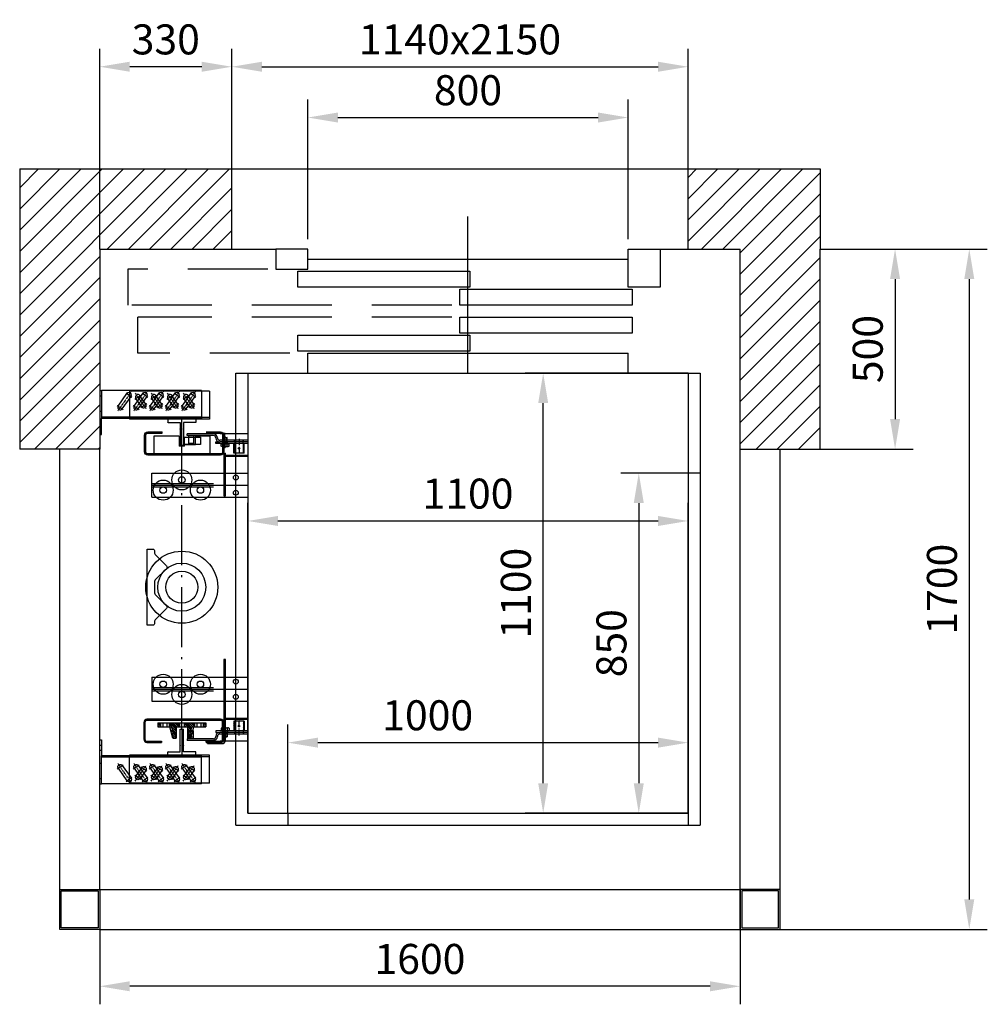
# Model space of a CAD drawing. Units: millimetres. Extents: x -396 to 36269, y -4186 to 42864.
# Drawn here: x 900 to 3318, y 8366 to 10826 of the extents above; entities that cross this region are included whole.
import ezdxf

# ---------------------------------------------------------------- set-up
doc = ezdxf.new("R2010")
doc.units = ezdxf.units.MM
for name, pattern in [('ACAD_ISO10W100', [18.5, 12, -3, 0.5, -3]), ('DASHED', [0.75, 0.5, -0.25]), ('OSEVA', [20.5, 15, -2.5, 0.5, -2.5]), ('STRICHPUNKT', [1, 0.7, -0.1, 0.1, -0.1]), ('VERDECKT', [0.3, 0.2, -0.1])]:
    doc.linetypes.add(name, pattern=pattern)
for name, color, linetype in [('CENN', 7, 'Continuous'), ('CON1', 7, 'Continuous'), ('KLIN', 7, 'Continuous'), ('RAMKA', 7, 'Continuous'), ('THLI', 7, 'Continuous'), ('VODACH', 7, 'Continuous'), ('VRATA', 7, 'Continuous')]:
    doc.layers.add(name, color=color, linetype=linetype)
doc.styles.add('AREAL', font='ARIAL.TTF')
doc.dimstyles.new('AREAL', dxfattribs={"dimtxt": 2.5, "dimasz": 2.5, "dimexe": 1.5, "dimexo": 0, "dimgap": 1, "dimtad": 3, "dimdec": 1, "dimzin": 12, "dimdsep": 46, "dimtxsty": 'AREAL', "dimcen": 2.5, "dimclrd": 3, "dimclre": 3, "dimclrt": 3, "dimadec": 0, "dimazin": 0, "dimtfac": 0.63, "dimtdec": 1, "dimtmove": 0, "dimatfit": 3, "dimfxl": 0, "dimtolj": 1, "dimtzin": 12, "dimarcsym": 0})

# ---------------------------------------------------------------- blocks, each defined once
blk = doc.blocks.new('*D101')
at = {"color": 1, "lineweight": -2}
for p, q in [((2570.1, 9943.4), (2163, 9943.4)), ((2208, 8918.4), (2208, 9868.4)), ((2570.1, 8843.4), (2163, 8843.4))]:
    blk.add_line(p, q, dxfattribs=at)
at = {"color": 1}
for points in [[(2195.5, 9868.4), (2220.5, 9868.4), (2208, 9943.4)], [(2195.5, 8918.4), (2220.5, 8918.4), (2208, 8843.4)]]:
    blk.add_solid(points, dxfattribs=at)
at = {"layer": 'DEFPOINTS', "color": 0}
for p in [(2208, 9943.4), (2570.1, 9943.4), (2570.1, 8843.4)]:
    blk.add_point(p, dxfattribs=at)
at = {"color": 1, "insert": (2139.7, 9393.4), "char_height": 75, "attachment_point": 5, "rotation": 90, "style": 'AREAL'}
blk.add_mtext('\\A1;1100', dxfattribs=at)
blk = doc.blocks.new('*D102')
at = {"color": 1, "lineweight": -2}
for p, q in [((1470.1, 8843.4), (1470.1, 9618.9)), ((2570.1, 8843.4), (2570.1, 9618.9)), ((1545.1, 9573.9), (2495.1, 9573.9))]:
    blk.add_line(p, q, dxfattribs=at)
at = {"color": 1}
for points in [[(1545.1, 9586.4), (1545.1, 9561.4), (1470.1, 9573.9)], [(2495.1, 9586.4), (2495.1, 9561.4), (2570.1, 9573.9)]]:
    blk.add_solid(points, dxfattribs=at)
at = {"layer": 'DEFPOINTS', "color": 0}
for p in [(2570.1, 9573.9), (1470.1, 8843.4), (2570.1, 8843.4)]:
    blk.add_point(p, dxfattribs=at)
at = {"color": 1, "insert": (2020.1, 9642.2), "char_height": 75, "attachment_point": 5, "style": 'AREAL'}
blk.add_mtext('\\A1;1100', dxfattribs=at)
blk = doc.blocks.new('*D103')
at = {"color": 1, "lineweight": -2}
for p, q in [((2570.1, 9693.4), (2401.8, 9693.4)), ((2446.8, 9618.4), (2446.8, 8918.4)), ((2570.1, 8843.4), (2401.8, 8843.4))]:
    blk.add_line(p, q, dxfattribs=at)
at = {"color": 1}
for points in [[(2434.3, 9618.4), (2459.3, 9618.4), (2446.8, 9693.4)], [(2434.3, 8918.4), (2459.3, 8918.4), (2446.8, 8843.4)]]:
    blk.add_solid(points, dxfattribs=at)
at = {"layer": 'DEFPOINTS', "color": 0}
for p in [(2570.1, 9693.4), (2446.8, 8843.4), (2570.1, 8843.4)]:
    blk.add_point(p, dxfattribs=at)
at = {"color": 1, "insert": (2378.5, 9268.4), "char_height": 75, "attachment_point": 5, "rotation": 90, "style": 'AREAL'}
blk.add_mtext('\\A1;850', dxfattribs=at)
blk = doc.blocks.new('*D104')
at = {"color": 1, "lineweight": -2}
for p, q in [((2900.1, 10253.4), (3317.5, 10253.4)), ((3272.5, 10178.4), (3272.5, 8628.4)), ((2700.1, 8553.4), (3317.5, 8553.4))]:
    blk.add_line(p, q, dxfattribs=at)
at = {"color": 1}
for points in [[(3260, 10178.4), (3285, 10178.4), (3272.5, 10253.4)], [(3260, 8628.4), (3285, 8628.4), (3272.5, 8553.4)]]:
    blk.add_solid(points, dxfattribs=at)
at = {"layer": 'DEFPOINTS', "color": 0}
for p in [(2900.1, 10253.4), (2700.1, 8553.4), (3272.5, 8553.4)]:
    blk.add_point(p, dxfattribs=at)
at = {"color": 1, "insert": (3204.2, 9403.4), "char_height": 75, "attachment_point": 5, "rotation": 90, "style": 'AREAL'}
blk.add_mtext('\\A1;1700', dxfattribs=at)
blk = doc.blocks.new('kONZOLA42002608')
for p, q in [((-148, 25.1), (-148, -44.9)), ((52, 25.1), (-148, 25.1)), ((52, 25.1), (52, -44.9)), ((-117.5, -14.4), (-132.2, 6.5)), ((-107.3, -7.2), (-121.9, 13.6)), ((-77.5, -14.4), (-92.2, 6.5)), ((-67.3, -7.2), (-81.9, 13.6)), ((-37.5, -14.4), (-52.2, 6.5)), ((-27.3, -7.2), (-41.9, 13.6)), ((2.5, -14.4), (-12.2, 6.5)), ((12.7, -7.2), (-1.9, 13.6)), ((52, -40.9), (-148, -40.9)), ((52, -44.9), (-148, -44.9))]:
    blk.add_line(p, q)
at = {"color": 3}
for p, q in [((-134.4, 4.9), (-119.7, 15.2)), ((-94.4, 4.9), (-79.7, 15.2)), ((-54.4, 4.9), (-39.7, 15.2)), ((-14.4, 4.9), (0.3, 15.2)), ((-119.8, -16), (-105.1, -5.7)), ((-79.8, -16), (-65.1, -5.7)), ((-39.8, -16), (-25.1, -5.7)), ((0.2, -16), (14.9, -5.7))]:
    blk.add_line(p, q, dxfattribs=at)
at = {"color": 3, "linetype": 'ACAD_ISO10W100', "ltscale": 0.2}
for p, q in [((-133.7, 19.6), (-106.3, -19.6)), ((-93.7, 19.6), (-66.3, -19.6)), ((-53.7, 19.6), (-26.3, -19.6)), ((-13.7, 19.6), (13.7, -19.6))]:
    blk.add_line(p, q, dxfattribs=at)
for centre, start, end in [((-127, 10.1), 35, 215), ((-87, 10.1), 35, 215), ((-47, 10.1), 35, 215), ((-7, 10.1), 35, 215), ((-112.4, -10.8), 215, 35), ((-112.4, -10.8), 215, 35), ((-72.4, -10.8), 215, 35), ((-72.4, -10.8), 215, 35), ((-32.4, -10.8), 215, 35), ((-32.4, -10.8), 215, 35), ((7.6, -10.8), 215, 35), ((7.6, -10.8), 215, 35)]:
    blk.add_arc(centre, 6.25, start, end)
blk = doc.blocks.new('kONZOLA205')
for p, q in [((-205, 71.1), (-205, -38.9)), ((-205, 71.1), (-201, 71.1)), ((49, 71.1), (-201, 71.1)), ((-201, 71.1), (-201, 1.1)), ((-158.9, 32.6), (-137.1, 63.7)), ((-148.7, 25.4), (-126.9, 56.5)), ((-118.9, 32.6), (-97.1, 63.7)), ((-108.7, 25.4), (-86.9, 56.5)), ((-78.9, 32.6), (-57.1, 63.7)), ((-68.7, 25.4), (-46.9, 56.5)), ((-38.9, 32.6), (-17.1, 63.7)), ((-28.7, 25.4), (-6.9, 56.5)), ((1.1, 32.6), (22.9, 63.7)), ((11.3, 25.4), (33.1, 56.5)), ((49, 71.1), (49, 1.1)), ((49, 5.1), (-201, 5.1)), ((49, 1.1), (-201, 1.1)), ((-201, -38.9), (-201, 1.1)), ((-205, -38.9), (-201, -38.9))]:
    blk.add_line(p, q)
at = {"color": 0, "linetype": 'Continuous', "ltscale": 1e-07}
for p, q in [((-205, 58.4), (-204, 58.4)), ((-203.4, 58.4), (-202.5, 58.4)), ((-201.8, 58.4), (-201, 58.4)), ((-205, 19.9), (-204, 19.9)), ((-203.4, 19.9), (-202.5, 19.9)), ((-201.8, 19.9), (-201, 19.9)), ((-205, -12.6), (-204, -12.6)), ((-203.4, -12.6), (-202.5, -12.6)), ((-201.8, -12.6), (-201, -12.6)), ((-205, -25.1), (-204, -25.1)), ((-203.4, -25.1), (-202.5, -25.1)), ((-201.8, -25.1), (-201, -25.1))]:
    blk.add_line(p, q, dxfattribs=at)
at = {"color": 3, "linetype": 'ACAD_ISO10W100', "ltscale": 0.2}
for p, q in [((-125.3, 69.7), (-159.9, 20.2)), ((-85.3, 69.7), (-119.9, 20.2)), ((-45.3, 69.7), (-79.9, 20.2)), ((-5.3, 69.7), (-39.9, 20.2)), ((34.7, 69.7), (0.1, 20.2))]:
    blk.add_line(p, q, dxfattribs=at)
at = {"color": 3}
for p, q in [((-139.4, 65.3), (-124.6, 55)), ((-99.4, 65.3), (-84.6, 55)), ((-59.4, 65.3), (-44.6, 55)), ((-19.4, 65.3), (-4.6, 55)), ((20.6, 65.3), (35.4, 55)), ((-161.2, 34.1), (-146.4, 23.8)), ((-121.2, 34.1), (-106.4, 23.8)), ((-81.2, 34.1), (-66.4, 23.8)), ((-41.2, 34.1), (-26.4, 23.8)), ((-1.2, 34.1), (13.6, 23.8))]:
    blk.add_line(p, q, dxfattribs=at)
for centre, start, end in [((-132, 60.1), 325, 145), ((-92, 60.1), 325, 145), ((-52, 60.1), 325, 145), ((-12, 60.1), 325, 145), ((28, 60.1), 325, 145), ((-153.8, 29), 145, 325), ((-113.8, 29), 145, 325), ((-73.8, 29), 145, 325), ((-33.8, 29), 145, 325), ((6.2, 29), 145, 325)]:
    blk.add_arc(centre, 6.25, start, end)
blk.add_blockref('kONZOLA42002608', (17.4, 44.9))
blk = doc.blocks.new('*D105')
at = {"color": 1, "lineweight": -2}
for p, q in [((1100.1, 8553.4), (1100.1, 8366.2)), ((2700.1, 8553.4), (2700.1, 8366.2)), ((2625.1, 8411.2), (1175.1, 8411.2))]:
    blk.add_line(p, q, dxfattribs=at)
at = {"color": 1}
for points in [[(1175.1, 8423.7), (1175.1, 8398.7), (1100.1, 8411.2)], [(2625.1, 8423.7), (2625.1, 8398.7), (2700.1, 8411.2)]]:
    blk.add_solid(points, dxfattribs=at)
at = {"layer": 'DEFPOINTS', "color": 0}
for p in [(1100.1, 8553.4), (2700.1, 8553.4), (1100.1, 8411.2)]:
    blk.add_point(p, dxfattribs=at)
at = {"color": 1, "insert": (1900.1, 8479.5), "char_height": 75, "attachment_point": 5, "style": 'AREAL'}
blk.add_mtext('\\A1;1600', dxfattribs=at)
blk = doc.blocks.new('*D106')
at = {"color": 1, "lineweight": -2}
for p, q in [((1570.1, 8843.4), (1570.1, 9065)), ((2570.1, 8843.4), (2570.1, 9065)), ((1645.1, 9020), (2495.1, 9020))]:
    blk.add_line(p, q, dxfattribs=at)
at = {"color": 1}
for points in [[(1645.1, 9032.5), (1645.1, 9007.5), (1570.1, 9020)], [(2495.1, 9032.5), (2495.1, 9007.5), (2570.1, 9020)]]:
    blk.add_solid(points, dxfattribs=at)
at = {"layer": 'DEFPOINTS', "color": 0}
for p in [(2570.1, 9020), (1570.1, 8843.4), (2570.1, 8843.4)]:
    blk.add_point(p, dxfattribs=at)
at = {"color": 1, "insert": (1919.4, 9088.3), "char_height": 75, "attachment_point": 5, "style": 'AREAL'}
blk.add_mtext('\\A1;1000', dxfattribs=at)
blk = doc.blocks.new('*U95')
at = {"layer": 'CENN', "linetype": 'Continuous'}
blk.add_line((-9.4, 0), (19, 0), dxfattribs=at)
at = {"layer": 'CON1', "linetype": 'Continuous'}
for p, q in [((-6.4, -7.4), (-6.4, 7.3)), ((-5.6, 9.8), (0, 9.8)), ((-5.6, 4.9), (0, 4.9)), ((0, 5), (0, 9.8)), ((0, 5), (16, 5)), ((0, -5), (0, 5)), ((5, -5), (5, 5)), ((16, -5), (16, 5)), ((-5.6, -4.9), (0, -4.9)), ((-5.6, -9.8), (0, -9.8)), ((0, -5), (16, -5)), ((0, -9.8), (0, -5))]:
    blk.add_line(p, q, dxfattribs=at)
for centre, radius, start, end in [((-2.4, 7.3), 3.99, 142.1211, 180), ((-2.4, 7.3), 3.99, 180, 217.8789), ((8.3, 0), 14.7, 160.5288, 199.4712), ((27.4, 0), 12.4, 156.2804, 203.7196), ((-2.4, -7.4), 3.99, 142.1211, 180), ((-2.4, -7.4), 3.99, 180, 217.8789)]:
    blk.add_arc(centre, radius, start, end, dxfattribs=at)
at = {"layer": 'THLI', "linetype": 'Continuous'}
for p, q in [((5, 4.1), (2, 5)), ((5, 4.1), (15.6, 4.1)), ((5, -4.1), (2, -5)), ((5, -4.1), (15.6, -4.1))]:
    blk.add_line(p, q, dxfattribs=at)
blk = doc.blocks.new('70x65x9')
for p, q in [((-35, 68), (35, 68)), ((-35, 68), (-35, 60.5)), ((-34, 59.5), (-4, 59.5)), ((-4, 59.5), (-4, 43.5)), ((0, 3), (0, 68)), ((34, 59.5), (4, 59.5)), ((4, 59.5), (4, 43.5)), ((35, 68), (35, 60.5)), ((-4.5, 43), (-4, 43.5)), ((-4.5, 43), (-4.5, 3)), ((4.5, 43), (4, 43.5)), ((4.5, 43), (4.5, 3)), ((4.5, 3), (-4.5, 3))]:
    blk.add_line(p, q)
for centre, start, end in [((-34, 60.5), 180, 270), ((34, 60.5), 270, 0)]:
    blk.add_arc(centre, 1, start, end)
blk = doc.blocks.new('*D109')
at = {"color": 1, "lineweight": -2}
for p, q in [((2900.1, 10253.4), (3132.1, 10253.4)), ((3087.1, 10178.4), (3087.1, 9828.4)), ((2900.1, 9753.4), (3132.1, 9753.4))]:
    blk.add_line(p, q, dxfattribs=at)
at = {"color": 1}
for points in [[(3074.6, 10178.4), (3099.6, 10178.4), (3087.1, 10253.4)], [(3074.6, 9828.4), (3099.6, 9828.4), (3087.1, 9753.4)]]:
    blk.add_solid(points, dxfattribs=at)
at = {"layer": 'DEFPOINTS', "color": 0}
for p in [(2900.1, 10253.4), (2900.1, 9753.4), (3087.1, 9753.4)]:
    blk.add_point(p, dxfattribs=at)
at = {"color": 1, "insert": (3018.8, 10003.4), "char_height": 75, "attachment_point": 5, "rotation": 90, "style": 'AREAL'}
blk.add_mtext('\\A1;500', dxfattribs=at)
blk = doc.blocks.new('VRATA_700T')
at = {"color": 7, "linetype": 'ByBlock'}
for p, q in [((0, 0), (0, -0.05)), ((0.8, 0), (0.8, -0.05)), ((0.8, -0.05), (0, -0.05)), ((0.8, -0.285), (0, -0.285))]:
    blk.add_line(p, q, dxfattribs=at)
at = {"layer": 'VRATA', "color": 100, "linetype": 'STRICHPUNKT'}
blk.add_line((0.4, 0), (0.4, -0.375), dxfattribs=at)
at = {"layer": 'VRATA', "color": 7, "linetype": 'ByBlock'}
for p, q in [((0.395, -0.055), (0.825, -0.055)), ((0.395, -0.095), (0.395, -0.055)), ((0.825, -0.055), (0.825, -0.095)), ((0.825, -0.095), (0.395, -0.095)), ((-0.01, -0.1), (0.42, -0.1)), ((-0.01, -0.14), (-0.01, -0.1)), ((0.42, -0.1), (0.42, -0.14)), ((0.42, -0.14), (-0.01, -0.14)), ((-0.01, -0.17), (0.42, -0.17)), ((-0.01, -0.21), (-0.01, -0.17)), ((0.42, -0.17), (0.42, -0.21)), ((-0.08, -0.31), (-0.08, -0.215)), ((-0.08, -0.215), (0, -0.215)), ((0.42, -0.21), (-0.01, -0.21)), ((0, -0.215), (0, -0.31)), ((0.395, -0.215), (0.825, -0.215)), ((0.395, -0.255), (0.395, -0.215)), ((0.825, -0.215), (0.825, -0.255)), ((0.825, -0.255), (0.395, -0.255)), ((0.8, -0.26), (0.8, -0.31)), ((0.88, -0.26), (0.8, -0.26)), ((0.88, -0.31), (0.88, -0.26)), ((0, -0.31), (-0.08, -0.31)), ((0.8, -0.31), (0.88, -0.31))]:
    blk.add_line(p, q, dxfattribs=at)
at = {"layer": 'VRATA', "color": 100, "linetype": 'VERDECKT'}
for p, q in [((0.845, -0.05), (1.225, -0.05)), ((1.225, -0.05), (1.225, -0.14)), ((0.44, -0.14), (1.225, -0.14)), ((0.44, -0.17), (1.25, -0.17)), ((1.25, -0.26), (1.25, -0.17)), ((0.9, -0.26), (1.25, -0.26))]:
    blk.add_line(p, q, dxfattribs=at)
blk = doc.blocks.new('*D110')
at = {"color": 1, "lineweight": -2}
for p, q in [((1100.1, 10253.4), (1100.1, 10753.9)), ((1430.1, 10453.4), (1430.1, 10753.9)), ((1355.1, 10708.9), (1175.1, 10708.9))]:
    blk.add_line(p, q, dxfattribs=at)
at = {"color": 1}
for points in [[(1175.1, 10721.4), (1175.1, 10696.4), (1100.1, 10708.9)], [(1355.1, 10721.4), (1355.1, 10696.4), (1430.1, 10708.9)]]:
    blk.add_solid(points, dxfattribs=at)
at = {"layer": 'DEFPOINTS', "color": 0}
for p in [(1100.1, 10708.9), (1430.1, 10453.4), (1100.1, 10253.4)]:
    blk.add_point(p, dxfattribs=at)
at = {"color": 1, "insert": (1265.1, 10777.2), "char_height": 75, "attachment_point": 5, "style": 'AREAL'}
blk.add_mtext('\\A1;330', dxfattribs=at)
blk = doc.blocks.new('*D111')
at = {"color": 1, "lineweight": -2}
for p, q in [((1430.1, 10453.4), (1430.1, 10753.9)), ((2570.1, 10453.4), (2570.1, 10753.9)), ((1505.1, 10708.9), (2495.1, 10708.9))]:
    blk.add_line(p, q, dxfattribs=at)
at = {"color": 1}
for points in [[(1505.1, 10721.4), (1505.1, 10696.4), (1430.1, 10708.9)], [(2495.1, 10721.4), (2495.1, 10696.4), (2570.1, 10708.9)]]:
    blk.add_solid(points, dxfattribs=at)
at = {"layer": 'DEFPOINTS', "color": 0}
for p in [(2570.1, 10708.9), (1430.1, 10453.4), (2570.1, 10453.4)]:
    blk.add_point(p, dxfattribs=at)
at = {"color": 1, "insert": (2000.1, 10777.2), "char_height": 75, "attachment_point": 5, "style": 'AREAL'}
blk.add_mtext('\\A1;1140x2150', dxfattribs=at)
blk = doc.blocks.new('*D112')
at = {"color": 1, "lineweight": -2}
for p, q in [((1620.1, 10278.4), (1620.1, 10627)), ((2420.1, 10278.4), (2420.1, 10627)), ((1695.1, 10582), (2345.1, 10582))]:
    blk.add_line(p, q, dxfattribs=at)
at = {"color": 1}
for points in [[(1695.1, 10594.5), (1695.1, 10569.5), (1620.1, 10582)], [(2345.1, 10594.5), (2345.1, 10569.5), (2420.1, 10582)]]:
    blk.add_solid(points, dxfattribs=at)
at = {"layer": 'DEFPOINTS', "color": 0}
for p in [(2420.1, 10582), (1620.1, 10278.4), (2420.1, 10278.4)]:
    blk.add_point(p, dxfattribs=at)
at = {"color": 1, "insert": (2020.1, 10650.3), "char_height": 75, "attachment_point": 5, "style": 'AREAL'}
blk.add_mtext('\\A1;800', dxfattribs=at)

msp = doc.modelspace()

# ---------------------------------------------------------------- hatches: boundary and pattern name
h = msp.add_hatch()
h.set_pattern_fill('ANSI31', color=3, scale=300, style=0)
h.set_pattern_definition([(45, (898.987, 8177.714), (-26.5165, 26.5165), [])])
h.paths.add_polyline_path([(2900.1226, 10453.4464), (2570.1226, 10453.4464), (2570.1226, 10253.4464), (2700.1226, 10253.4464), (2700.1226, 9753.4464), (2900.1226, 9753.4464), (2900.1226, 10253.4464)])
h.paths.add_polyline_path([(900.1226, 9753.4464), (1100.1226, 9753.4464), (1100.1226, 10253.4464), (1430.1226, 10253.4464), (1430.1226, 10453.4464), (900.1226, 10453.4464)])
h = msp.add_hatch()
h.set_pattern_fill('ANSI31', color=3, scale=16, angle=180, style=0)
h.set_pattern_definition([(225, (27625.0285, 26041.0557), (1.41421356, -1.41421356), [])])
h.paths.add_polyline_path([(1459.1226, 9743.4464), (1461.1226, 9743.4464), (1461.1226, 9767.4464), (1459.1226, 9767.4464)])
h.paths.add_polyline_path([(1435.1226, 9743.4464), (1437.1226, 9743.4464), (1437.1226, 9767.4464), (1435.1226, 9767.4464)])
at = {"linetype": 'Continuous'}
h = msp.add_hatch(dxfattribs=at)
h.set_pattern_fill('ANSI31', color=1, scale=25, angle=180, style=0)
h.set_pattern_definition([(135, (13414.1226, 9193.4464), (2.2097087, 2.2097087), [])])
h.paths.add_polyline_path([(1358.6226, 9069.4464), (1365.1226, 9069.4464), (1365.1226, 9059.4464), (1358.6226, 9059.4464)])
h.paths.add_polyline_path([(1310.6226, 9069.4464), (1336.6226, 9069.4464), (1336.6226, 9059.4464), (1334.8092, 9059.4464), (1329.8559, 9059.4464), (1327.3226, 9030.9464), (1319.3226, 9030.9464), (1319.3226, 9059.4464), (1310.6226, 9059.4464)])
h.paths.add_polyline_path([(1273.6226, 9069.4464), (1299.6226, 9069.4464), (1299.6226, 9059.4464), (1290.9226, 9059.4464), (1290.9226, 9030.9464), (1282.9226, 9030.9464), (1280.3893, 9059.4464), (1275.2057, 9059.4464), (1273.6226, 9059.4464)])
h.paths.add_polyline_path([(1245.1226, 9069.4464), (1251.6226, 9069.4464), (1251.6226, 9059.4464), (1245.1226, 9059.4464)])
h = msp.add_hatch()
h.set_pattern_fill('ANSI31', color=3, scale=16, angle=180, style=0)
h.set_pattern_definition([(135, (27625.0285, -7224.163), (1.41421356, 1.41421356), [])])
h.paths.add_polyline_path([(1459.1226, 9073.4464), (1461.1226, 9073.4464), (1461.1226, 9049.4464), (1459.1226, 9049.4464)])
h.paths.add_polyline_path([(1435.1226, 9073.4464), (1437.1226, 9073.4464), (1437.1226, 9049.4464), (1435.1226, 9049.4464)])

# ---------------------------------------------------------------- linework, layer by layer
for p, q in [((900.1226, 10453.4464), (900.1226, 9753.4464)), ((900.1226, 10453.4464), (2900.1226, 10453.4464)), ((1430.1226, 10253.4464), (1430.1226, 10453.4464)), ((2570.1226, 10253.4464), (2570.1226, 10453.4464)), ((2900.1226, 10453.4464), (2900.1226, 10253.4464)), ((2020.1226, 9943.4494), (2020.1226, 10334.6644)), ((1100.1226, 10253.4464), (1100.1226, 9753.4464)), ((1100.1226, 10253.4464), (1540.1226, 10253.4464)), ((2500.1226, 10253.4464), (2700.1226, 10253.4464)), ((2700.1226, 8553.4464), (2700.1226, 10253.4464)), ((2900.1226, 9753.4464), (2900.1226, 10253.4464)), ((1440.1226, 8813.4494), (1440.1226, 9943.4494)), ((1440.1226, 9943.4494), (2600.1226, 9943.4494)), ((1470.1226, 9943.4494), (1470.1226, 8843.4494)), ((2570.1226, 9943.4494), (2570.1226, 8843.4494)), ((2600.1226, 9943.4494), (2600.1226, 8813.4494)), ((1256.1226, 9793.4464), (1256.1226, 9796.4464)), ((1435.1226, 9743.4464), (1435.1226, 9767.4464)), ((1437.1226, 9743.4464), (1437.1226, 9767.4464)), ((1459.1226, 9743.4464), (1459.1226, 9767.4464)), ((1461.1226, 9743.4464), (1461.1226, 9767.4464)), ((1100.1226, 9753.4464), (900.1226, 9753.4464)), ((1100.1226, 9753.4464), (900.1226, 9753.4464)), ((1000.1226, 8653.4464), (1000.1226, 9753.4464)), ((1100.1226, 8653.4464), (1100.1226, 9753.4464)), ((1461.1226, 9743.4464), (1435.1226, 9743.4464)), ((2700.1226, 9753.4464), (2900.1226, 9753.4464)), ((2800.1226, 8653.4464), (2800.1226, 9753.4464)), ((1230.1226, 9633.4464), (1230.1226, 9693.4464)), ((2600.1226, 9693.4464), (2570.1226, 9693.4464)), ((2600.1226, 9693.4464), (2570.1226, 9693.4464)), ((1230.1226, 9667.4464), (1384.2695, 9667.4464)), ((1230.1226, 9663.4464), (1470.1226, 9663.4464)), ((1230.1226, 9659.4464), (1384.2695, 9659.4464)), ((1230.1226, 9183.4464), (1230.1226, 9123.4464)), ((1230.1226, 9157.4464), (1384.2695, 9157.4464)), ((1230.1226, 9153.4464), (1470.1226, 9153.4464)), ((1230.1226, 9149.4464), (1384.2695, 9149.4464)), ((1435.1226, 9073.4464), (1435.1226, 9049.4464)), ((1461.1226, 9073.4464), (1435.1226, 9073.4464)), ((1437.1226, 9073.4464), (1437.1226, 9049.4464)), ((1459.1226, 9073.4464), (1459.1226, 9049.4464)), ((1461.1226, 9073.4464), (1461.1226, 9049.4464)), ((1254.1226, 9023.4464), (1254.1226, 9020.4464)), ((1366.1226, 9023.4464), (1366.1226, 9020.4464)), ((1470.1226, 8843.4494), (2570.1226, 8843.4494)), ((1570.1226, 8843.4494), (1570.1226, 8813.4494)), ((2570.1226, 8843.4494), (2570.1226, 8813.4494)), ((1440.1226, 8813.4494), (2600.1226, 8813.4494)), ((1100.1226, 8653.4464), (2700.1226, 8653.4464)), ((1100.1226, 8553.4464), (2700.1226, 8553.4464))]:
    msp.add_line(p, q)
for p, q in [((1401.1226, 9792.4464), (1470.1226, 9792.4464)), ((1470.1226, 9792.4464), (1470.1226, 9024.4464)), ((1235.1226, 9785.4464), (1235.1226, 9741.4464)), ((1384.1226, 9791.4464), (1318.1226, 9791.4464)), ((1384.1226, 9787.4464), (1318.1226, 9787.4464)), ((1322.1226, 9787.4464), (1322.1226, 9767.4464)), ((1334.1226, 9783.4464), (1322.1226, 9783.4464)), ((1334.1226, 9767.4464), (1322.1226, 9767.4464)), ((1334.1226, 9787.4464), (1334.1226, 9767.4464)), ((1375.1226, 9785.4464), (1375.1226, 9741.4464)), ((1470.1226, 9767.4464), (1390.1226, 9767.4464)), ((1470.1226, 9775.4464), (1400.1226, 9775.4464)), ((1470.1226, 9771.4464), (1400.1226, 9771.4464)), ((1437.1226, 9771.4464), (1437.1226, 9775.4464)), ((1459.1226, 9771.4464), (1459.1226, 9775.4464)), ((1311.6226, 9760.4464), (1311.6226, 9764.4464)), ((1406.1226, 9743.4464), (1414.1226, 9743.4464)), ((1410.1226, 9738.4464), (1470.1226, 9738.4464)), ((1410.1226, 9735.4464), (1470.1226, 9735.4464)), ((1230.1226, 9693.4464), (1470.1226, 9693.4464)), ((1230.1226, 9633.4464), (1470.1226, 9633.4464)), ((1230.1226, 9183.4464), (1470.1226, 9183.4464)), ((1230.1226, 9123.4464), (1470.1226, 9123.4464)), ((1410.1226, 9081.4464), (1470.1226, 9081.4464)), ((1410.1226, 9078.4464), (1470.1226, 9078.4464)), ((1251.6226, 9069.4464), (1251.6226, 9059.4464)), ((1273.6226, 9069.4464), (1273.6226, 9059.4464)), ((1275.2057, 9059.4464), (1280.3893, 9059.4464)), ((1329.8559, 9059.4464), (1334.8092, 9059.4464)), ((1336.6226, 9069.4464), (1336.6226, 9059.4464)), ((1358.6226, 9069.4464), (1358.6226, 9059.4464)), ((1384.1226, 9029.4464), (1318.1226, 9029.4464)), ((1322.1226, 9029.4464), (1322.1226, 9049.4464)), ((1334.1226, 9049.4464), (1322.1226, 9049.4464)), ((1334.1226, 9033.4464), (1322.1226, 9033.4464)), ((1334.1226, 9029.4464), (1334.1226, 9049.4464)), ((1470.1226, 9049.4464), (1390.1226, 9049.4464)), ((1470.1226, 9045.4464), (1400.1226, 9045.4464)), ((1470.1226, 9041.4464), (1400.1226, 9041.4464)), ((1437.1226, 9045.4464), (1437.1226, 9041.4464)), ((1459.1226, 9045.4464), (1459.1226, 9041.4464)), ((1384.1226, 9025.4464), (1318.1226, 9025.4464)), ((1365.1226, 9025.4464), (1365.1226, 9021.4464)), ((1401.1226, 9024.4464), (1470.1226, 9024.4464))]:
    msp.add_line(p, q, dxfattribs=at)
at = {"color": 3, "linetype": 'OSEVA'}
for p, q in [((1412.0344, 9794.3661), (1412.0344, 9755.6246)), ((1448.1226, 9779.0557), (1448.1226, 9737.1534)), ((1448.1226, 9037.837), (1448.1226, 9079.7393)), ((1412.0344, 9022.5267), (1412.0344, 9061.2682))]:
    msp.add_line(p, q, dxfattribs=at)
at = {"color": 7, "linetype": 'Continuous'}
for p, q in [((1318.1226, 9787.4464), (1318.1226, 9791.4464)), ((1390.1226, 9781.4464), (1390.1226, 9781.4464)), ((1394.1226, 9781.4464), (1394.1226, 9781.4464)), ((1418.1226, 9771.4464), (1418.1226, 9775.4464)), ((1419.1226, 9767.4464), (1419.1226, 9771.4464)), ((1299.6226, 9069.4464), (1299.6226, 9059.4464)), ((1310.6226, 9069.4464), (1310.6226, 9059.4464)), ((1318.1226, 9029.4464), (1318.1226, 9025.4464)), ((1390.1226, 9035.4464), (1390.1226, 9035.4464)), ((1394.1226, 9035.4464), (1394.1226, 9035.4464)), ((1418.1226, 9045.4464), (1418.1226, 9041.4464)), ((1419.1226, 9049.4464), (1419.1226, 9045.4464))]:
    msp.add_line(p, q, dxfattribs=at)
at = {"color": 0, "linetype": 'Continuous'}
for p, q in [((1390.1226, 9767.4464), (1390.1226, 9771.4464)), ((1390.1226, 9771.4464), (1400.1226, 9771.4464)), ((1390.1226, 9049.4464), (1390.1226, 9045.4464)), ((1390.1226, 9045.4464), (1400.1226, 9045.4464))]:
    msp.add_line(p, q, dxfattribs=at)
at = {"color": 1, "linetype": 'Continuous'}
for p, q in [((1413.1226, 9767.4464), (1413.1226, 9775.4464)), ((1413.1226, 9767.4464), (1413.1226, 9775.4464)), ((1438.1226, 9767.4464), (1438.1226, 9775.4464)), ((1458.1226, 9767.4464), (1458.1226, 9775.4464)), ((1413.1226, 9049.4464), (1413.1226, 9041.4464)), ((1413.1226, 9049.4464), (1413.1226, 9041.4464)), ((1438.1226, 9049.4464), (1438.1226, 9041.4464)), ((1458.1226, 9049.4464), (1458.1226, 9041.4464))]:
    msp.add_line(p, q, dxfattribs=at)
at = {"color": 1, "linetype": 'OSEVA'}
for p, q in [((1257.8726, 9069.4464), (1257.8726, 9059.4464)), ((1267.3726, 9069.4464), (1267.3726, 9059.4464)), ((1342.8726, 9069.4464), (1342.8726, 9059.4464)), ((1352.3726, 9069.4464), (1352.3726, 9059.4464))]:
    msp.add_line(p, q, dxfattribs=at)
at = {"linetype": 'Continuous'}
for points in [[(1366.1226, 9796.4464), (1402.1226, 9796.4464, -0.414213562), (1410.1226, 9788.4464), (1410.1226, 9746.4464, -0.414213562), (1402.1226, 9738.4464), (1220.1226, 9738.4464, -0.414213562), (1212.1226, 9746.4464), (1212.1226, 9788.4464, -0.414213562), (1220.1226, 9796.4464), (1256.1226, 9796.4464)], [(1366.1226, 9793.4464), (1402.1226, 9793.4464, -0.414213562), (1407.1226, 9788.4464), (1407.1226, 9746.4464, -0.414213562), (1402.1226, 9741.4464), (1220.1226, 9741.4464, -0.414213562), (1215.1226, 9746.4464), (1215.1226, 9788.4464, -0.414213562), (1220.1226, 9793.4464), (1256.1226, 9793.4464)], [(1366.1226, 9020.4464), (1402.1226, 9020.4464, 0.414213562), (1410.1226, 9028.4464), (1410.1226, 9070.4464, 0.414213562), (1402.1226, 9078.4464), (1218.1226, 9078.4464, 0.414213562), (1210.1226, 9070.4464), (1210.1226, 9028.4464, 0.414213562), (1218.1226, 9020.4464), (1254.1226, 9020.4464)], [(1366.1226, 9023.4464), (1402.1226, 9023.4464, 0.414213562), (1407.1226, 9028.4464), (1407.1226, 9070.4464, 0.414213562), (1402.1226, 9075.4464), (1218.1226, 9075.4464, 0.414213562), (1213.1226, 9070.4464), (1213.1226, 9028.4464, 0.414213562), (1218.1226, 9023.4464), (1254.1226, 9023.4464)]]:
    msp.add_lwpolyline(points, format="xyb", dxfattribs=at)
msp.add_lwpolyline([(1351.6226, 9764.9464), (1311.6226, 9764.9464), (1311.6226, 9782.9464), (1351.6226, 9782.9464)], close=True, dxfattribs=at)
msp.add_lwpolyline([(1410.1226, 9743.4464), (1410.1226, 9636.4464), (1414.1226, 9636.4464), (1414.1226, 9741.4464), (1414.1226, 9743.4464)], dxfattribs=at)
at = {"linetype": 'Continuous', "flags": 128}
for points in [[(1232.2196, 9313.4464), (1218.2196, 9313.4464), (1218.2196, 9503.4464), (1232.2196, 9503.4464, -0.414213562), (1237.2196, 9498.4464), (1237.2196, 9493.5262, 0.198912367), (1238.6841, 9489.9907), (1266.9042, 9461.7706, -0.414213562), (1266.9042, 9454.6995), (1238.6841, 9426.4794, 0.198912367), (1237.2196, 9422.9438), (1237.2196, 9393.9489, 0.198912367), (1238.6841, 9390.4134), (1266.9042, 9362.1932, -0.414213562), (1266.9042, 9355.1222), (1238.6841, 9326.9021, 0.198912367), (1237.2196, 9323.3665), (1237.2196, 9318.4464, -0.414213562)], [(1369.1226, 9021.4464), (1369.1226, 9017.4464), (1405.1226, 9017.4464, 0.414213562), (1414.1226, 9026.4464), (1414.1226, 9227.4464), (1410.1226, 9227.4464), (1410.1226, 9072.4464), (1410.1226, 9030.4464), (1410.1226, 9026.4464, -0.414213562), (1405.1226, 9021.4464), (1401.1226, 9021.4464)]]:
    msp.add_lwpolyline(points, format="xyb", close=True, dxfattribs=at)
for points in [[(1000.1226, 8653.4464), (1100.1226, 8653.4464), (1100.1226, 8553.4464), (1000.1226, 8553.4464)], [(1004.1226, 8649.4464), (1096.1226, 8649.4464), (1096.1226, 8557.4464), (1004.1226, 8557.4464)], [(2800.1226, 8653.4464), (2700.1226, 8653.4464), (2700.1226, 8553.4464), (2800.1226, 8553.4464)], [(2796.1226, 8649.4464), (2704.1226, 8649.4464), (2704.1226, 8557.4464), (2796.1226, 8557.4464)]]:
    msp.add_lwpolyline(points, close=True)
for centre, radius in [((1448.1226, 9755.4464), 2.1), ((1440.1226, 9682.4464), 6), ((1440.1226, 9644.4464), 6), ((1440.1226, 9172.4464), 6), ((1440.1226, 9134.4464), 6), ((1448.1226, 9061.4464), 2.1)]:
    msp.add_circle(centre, radius)
at = {"linetype": 'Continuous'}
for centre, radius in [((1305.1226, 9676.4464), 25), ((1258.551, 9650.9464), 25), ((1305.1226, 9676.4464), 8), ((1351.6942, 9650.9464), 25), ((1258.551, 9650.9464), 8), ((1351.6942, 9650.9464), 8), ((1305.1226, 9408.4464), 90), ((1305.1226, 9408.4464), 60), ((1305.1226, 9408.4464), 40), ((1258.551, 9165.9464), 25), ((1351.6942, 9165.9464), 25), ((1258.551, 9165.9464), 8), ((1305.1226, 9140.4464), 25), ((1351.6942, 9165.9464), 8), ((1305.1226, 9140.4464), 8)]:
    msp.add_circle(centre, radius, dxfattribs=at)
at = {"color": 7, "linetype": 'Continuous'}
for centre, radius, start, end in [((1384.1226, 9781.4464), 10, 0, 90), ((1384.1226, 9781.4464), 6, 0, 90), ((1384.1226, 9035.4464), 6, 270, 0), ((1384.1226, 9035.4464), 10, 270, 0)]:
    msp.add_arc(centre, radius, start, end, dxfattribs=at)
at = {"color": 0, "linetype": 'Continuous'}
for centre, radius, start, end in [((1400.1226, 9781.4464), 10, 180, 270), ((1400.1226, 9781.4464), 6, 180, 270), ((1400.1226, 9035.4464), 10, 90, 180), ((1400.1226, 9035.4464), 6, 90, 180)]:
    msp.add_arc(centre, radius, start, end, dxfattribs=at)
at = {"layer": 'DEFPOINTS', "color": 0, "linetype": 'ByBlock'}
for p in [(1290.9226, 9059.4464), (1334.8092, 9059.4464), (1365.1226, 9059.4464), (1365.1226, 9059.4464), (1282.9226, 9030.9464), (1290.9226, 9030.9464), (1290.9226, 9030.9464), (1319.3226, 9030.9464), (1327.3226, 9030.9464)]:
    msp.add_point(p, dxfattribs=at)
at = {"layer": 'KLIN', "linetype": 'Continuous'}
for p, q in [((1298.6226, 9785.4464), (1235.1226, 9785.4464)), ((1298.6226, 9785.4464), (1298.6226, 9760.4464)), ((1375.1226, 9785.4464), (1339.6226, 9785.4464)), ((1339.6226, 9764.4464), (1339.6226, 9785.4464)), ((1311.6226, 9760.4464), (1298.6226, 9760.4464)), ((1339.6226, 9764.4464), (1311.6226, 9764.4464))]:
    msp.add_line(p, q, dxfattribs=at)
at = {"layer": 'RAMKA', "color": 3, "linetype": 'OSEVA', "ltscale": 10}
msp.add_line((1305.1226, 9053.4464), (1305.1226, 9763.4464), dxfattribs=at)
at = {"layer": 'VODACH', "linetype": 'Continuous'}
for p, q in [((1245.1226, 9069.4464), (1365.1226, 9069.4464)), ((1245.1226, 9069.4464), (1245.1226, 9059.4464)), ((1245.1226, 9059.4464), (1275.2057, 9059.4464)), ((1282.9226, 9030.9464), (1275.2057, 9059.4464)), ((1290.9226, 9059.4464), (1290.9226, 9030.9464)), ((1290.9226, 9059.4464), (1319.3226, 9059.4464)), ((1319.3226, 9059.4464), (1319.3226, 9030.9464)), ((1327.3226, 9030.9464), (1334.8092, 9059.4464)), ((1334.8092, 9059.4464), (1365.1226, 9059.4464)), ((1365.1226, 9069.4464), (1365.1226, 9059.4464)), ((1282.9226, 9030.9464), (1290.9226, 9030.9464)), ((1319.3226, 9030.9464), (1327.3226, 9030.9464))]:
    msp.add_line(p, q, dxfattribs=at)
at = {"layer": 'VODACH', "linetype": 'DASHED'}
for p, q in [((1282.9226, 9030.9464), (1280.3893, 9059.4464)), ((1327.3226, 9030.9464), (1329.8559, 9059.4464))]:
    msp.add_line(p, q, dxfattribs=at)

# ---------------------------------------------------------------- block references
at = {"linetype": 'Continuous', "lineweight": 0, "xscale": 1000, "yscale": 1000, "zscale": 1000, "rotation": 180}
msp.add_blockref('VRATA_700T', (2420.1226, 9943.4494), dxfattribs=at)
msp.add_blockref('kONZOLA205', (1305.1226, 9828.4464))
at = {"xscale": -1}
msp.add_blockref('70x65x9', (1305.1226, 9760.4464), dxfattribs=at)
at = {"linetype": 'Continuous', "xscale": -1, "rotation": 270}
msp.add_blockref('*U95', (1413.5344, 9766.4464), dxfattribs=at)
at = {"linetype": 'Continuous', "rotation": 270}
msp.add_blockref('*U95', (1413.5344, 9050.4464), dxfattribs=at)
at = {"rotation": 180}
msp.add_blockref('70x65x9', (1305.1226, 9056.4464), dxfattribs=at)
at = {"xscale": -1, "rotation": 180}
msp.add_blockref('kONZOLA205', (1305.1226, 8988.4464), dxfattribs=at)

# ---------------------------------------------------------------- dimensions: what is measured, and where the dimension line sits
for base, p1, p2, picture, middle in [((1100.1226, 10708.9064), (1430.1226, 10453.4464), (1100.1226, 10253.4464), '*D110', (1265.1226, 10777.225)), ((2420.1226, 10581.975), (1620.1226, 10278.4464), (2420.1226, 10278.4464), '*D112', (2020.1226, 10650.2679)), ((2570.1226, 9573.9016), (1470.1226, 8843.4494), (2570.1226, 8843.4494), '*D102', (2020.1226, 9642.1946))]:
    dim = msp.add_linear_dim(base=base, p1=p1, p2=p2, dimstyle='AREAL', override={"dimscale": 30, "dimclrd": 1, "dimclre": 1, "dimclrt": 1})
    dim.commit()
    dim.dimension.update_dxf_attribs({"geometry": picture, "text_midpoint": middle})
dim = msp.add_linear_dim(base=(2570.1226, 10708.9064), p1=(1430.1226, 10453.4464), p2=(2570.1226, 10453.4464), text='<>x2150', dimstyle='AREAL', override={"dimscale": 30, "dimclrd": 1, "dimclre": 1, "dimclrt": 1})
dim.commit()
dim.dimension.update_dxf_attribs({"geometry": '*D111', "text_midpoint": (2000.1226, 10777.1994)})
for base, p1, p2, angle, picture, middle in [((3272.5262, 8553.4464), (2900.1226, 10253.4464), (2700.1226, 8553.4464), 90, '*D104', (3204.2332, 9403.4464)), ((3087.0594, 9753.4464), (2900.1226, 10253.4464), (2900.1226, 9753.4464), 270, '*D109', (3018.7665, 10003.4464)), ((2207.9632, 9943.4494), (2570.1226, 8843.4494), (2570.1226, 9943.4494), 270, '*D101', (2139.6702, 9393.4494)), ((2446.7543, 8843.4494), (2570.1226, 9693.4464), (2570.1226, 8843.4494), 270, '*D103', (2378.4613, 9268.4479))]:
    dim = msp.add_linear_dim(base=base, p1=p1, p2=p2, angle=angle, dimstyle='AREAL', override={"dimscale": 30, "dimclrd": 1, "dimclre": 1, "dimclrt": 1})
    dim.commit()
    dim.dimension.update_dxf_attribs({"geometry": picture, "text_midpoint": middle})
dim = msp.add_linear_dim(base=(2570.1226, 9019.9823), p1=(1570.1226, 8843.4494), p2=(2570.1226, 8843.4494), dimstyle='AREAL', override={"dimscale": 30, "dimclrd": 1, "dimclre": 1, "dimclrt": 1})
dim.commit()
dim.dimension.update_dxf_attribs({"geometry": '*D106', "text_midpoint": (1919.4379, 9019.9823), "dimtype": 160})
dim = msp.add_linear_dim(base=(1100.1226, 8411.1587), p1=(2700.1226, 8553.4464), p2=(1100.1226, 8553.4464), angle=180, dimstyle='AREAL', override={"dimscale": 30, "dimclrd": 1, "dimclre": 1, "dimclrt": 1})
dim.commit()
dim.dimension.update_dxf_attribs({"geometry": '*D105', "text_midpoint": (1900.1226, 8411.1587), "dimtype": 160})

doc.saveas('drawing.dxf')
